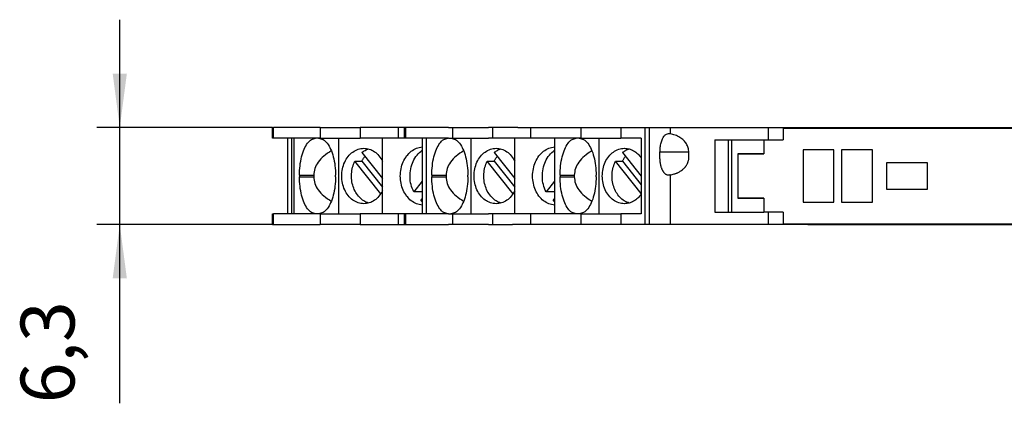
# Model space of a CAD drawing. Units: millimetres. Extents: x -458 to -38, y -314 to -17.
# Drawn here: x -375 to -311, y -256 to -231 of the extents above; entities that cross this region are included whole.
import ezdxf

# ---------------------------------------------------------------- set-up
doc = ezdxf.new("R2010")
doc.units = ezdxf.units.MM
doc.layers.add('1', color=7, linetype='Continuous')
doc.styles.add('CONVERTER_11', font='txt.shx', dxfattribs={"width": 0.9})
doc.dimstyles.new('ME10_DIM_10', dxfattribs={"dimtxt": 3.5, "dimasz": 3.5, "dimexe": 1.5, "dimexo": 0, "dimgap": 1.5, "dimtad": 1, "dimdec": 4, "dimdsep": 46, "dimtxsty": 'CONVERTER_11', "dimsah": 1, "dimcen": 0.09, "dimclrd": 2, "dimclre": 2, "dimclrt": 3, "dimadec": 0, "dimazin": 0, "dimtfac": 1, "dimtdec": 4, "dimtix": 1, "dimtmove": 0, "dimatfit": 3, "dimfxl": 1, "dimtolj": 1, "dimtzin": 0, "dimarcsym": 0})

# ---------------------------------------------------------------- blocks, each defined once
blk = doc.blocks.new('FASTCON_PRO-SET-select__8', base_point=(-358.119, -243.9))
at = {"color": 7, "linetype": 'Continuous'}
for p, q in [((-358.119, -238.3), (-358.119, -237.6)), ((-358.119, -237.6), (-358.036, -237.6)), ((-357.114, -237.6), (-358.036, -237.6)), ((-356.848, -237.6), (-357.114, -237.6)), ((-356.114, -237.6), (-356.848, -237.6)), ((-355.001, -237.6), (-356.114, -237.6)), ((-355.001, -237.6), (-354.114, -237.6)), ((-355.001, -237.6), (-355.001, -238.3)), ((-354.114, -237.6), (-353.114, -237.6)), ((-353.114, -237.6), (-353.081, -237.6)), ((-353.081, -237.6), (-352.413, -237.6)), ((-351.464, -237.6), (-352.413, -237.6)), ((-352.413, -237.6), (-352.413, -238.3)), ((-349.932, -237.6), (-351.464, -237.6)), ((-349.932, -237.6), (-349.932, -238.3)), ((-349.519, -237.6), (-349.932, -237.6)), ((-349.436, -237.6), (-349.519, -237.6)), ((-348.376, -237.6), (-349.436, -237.6)), ((-346.76, -237.6), (-348.376, -237.6)), ((-346.665, -237.6), (-346.76, -237.6)), ((-346.665, -237.6), (-346.401, -237.6)), ((-346.401, -237.6), (-345.962, -237.6)), ((-345.962, -237.6), (-344.077, -237.6)), ((-343.813, -237.6), (-344.077, -237.6)), ((-342.513, -237.6), (-343.813, -237.6)), ((-342.187, -237.6), (-342.513, -237.6)), ((-342.169, -237.6), (-342.187, -237.6)), ((-342.169, -237.6), (-341.332, -237.6)), ((-341.332, -237.6), (-339.792, -237.6)), ((-339.792, -237.6), (-339.776, -237.6)), ((-339.776, -237.6), (-338.984, -237.6)), ((-338.984, -237.6), (-338.16, -237.6)), ((-338.16, -237.6), (-338.065, -237.6)), ((-338.065, -237.6), (-337.362, -237.6)), ((-337.362, -237.6), (-335.477, -237.6)), ((-335.477, -237.6), (-333.913, -237.6)), ((-333.913, -237.6), (-333.617, -237.6)), ((-333.617, -237.6), (-333.569, -237.6)), ((-333.569, -237.6), (-332.262, -237.6)), ((-332.262, -237.6), (-332.145, -237.6)), ((-358.036, -238.3), (-358.119, -238.3)), ((-356.713, -238.3), (-358.036, -238.3)), ((-355.304, -238.3), (-356.713, -238.3)), ((-356.713, -238.3), (-356.713, -243.2)), ((-355.11, -238.3), (-355.304, -238.3)), ((-355.001, -238.3), (-355.11, -238.3)), ((-355.001, -238.3), (-353.828, -238.3)), ((-353.828, -238.3), (-352.413, -238.3)), ((-353.828, -238.3), (-353.828, -243.2)), ((-350.96, -238.3), (-352.413, -238.3)), ((-349.932, -238.3), (-350.96, -238.3)), ((-350.96, -243.2), (-350.96, -238.3)), ((-349.519, -238.3), (-349.932, -238.3)), ((-349.436, -238.3), (-349.519, -238.3)), ((-348.376, -238.3), (-349.436, -238.3)), ((-348.376, -238.3), (-348.376, -243.2)), ((-348.113, -238.3), (-348.376, -238.3)), ((-346.968, -238.3), (-348.113, -238.3)), ((-346.773, -238.3), (-346.968, -238.3)), ((-346.704, -238.3), (-346.773, -238.3)), ((-346.665, -238.3), (-346.704, -238.3)), ((-346.665, -238.3), (-346.51, -238.3)), ((-346.51, -238.3), (-346.401, -238.3)), ((-346.401, -238.3), (-345.492, -238.3)), ((-345.492, -238.3), (-345.228, -238.3)), ((-345.228, -238.3), (-344.834, -238.3)), ((-344.834, -238.3), (-344.571, -238.3)), ((-344.571, -238.3), (-344.077, -238.3)), ((-343.813, -238.3), (-344.077, -238.3)), ((-342.742, -238.3), (-343.813, -238.3)), ((-352.303, -239.226), (-350.96, -240.908)), ((-351.069, -241.903), (-352.755, -239.792)), ((-352.755, -239.792), (-352.303, -239.792)), ((-352.303, -239.792), (-350.96, -241.474)), ((-344.155, -239.792), (-343.967, -239.792)), ((-356.356, -240.7), (-356.356, -240.8)), ((-355.43, -240.7), (-355.43, -240.8)), ((-354.01, -240.8), (-354.01, -240.7)), ((-348.376, -241.09), (-348.927, -241.781)), ((-348.376, -241.781), (-348.927, -241.781)), ((-348.476, -242.346), (-348.376, -242.222)), ((-358.119, -243.9), (-358.119, -243.2)), ((-358.119, -243.2), (-358.036, -243.2)), ((-356.713, -243.2), (-358.036, -243.2)), ((-355.304, -243.2), (-356.713, -243.2)), ((-355.11, -243.2), (-355.304, -243.2)), ((-355.001, -243.2), (-355.11, -243.2)), ((-355.001, -243.2), (-353.828, -243.2)), ((-355.001, -243.2), (-355.001, -243.9)), ((-353.828, -243.2), (-352.413, -243.2)), ((-350.96, -243.2), (-352.413, -243.2)), ((-352.413, -243.2), (-352.413, -243.9)), ((-349.932, -243.2), (-350.96, -243.2)), ((-349.519, -243.2), (-349.932, -243.2)), ((-349.932, -243.2), (-349.932, -243.9)), ((-349.436, -243.2), (-349.519, -243.2)), ((-348.376, -243.2), (-349.436, -243.2)), ((-348.113, -243.2), (-348.376, -243.2)), ((-346.968, -243.2), (-348.113, -243.2)), ((-346.773, -243.2), (-346.968, -243.2)), ((-346.704, -243.2), (-346.773, -243.2)), ((-346.665, -243.2), (-346.704, -243.2)), ((-346.665, -243.2), (-346.51, -243.2)), ((-346.51, -243.2), (-346.401, -243.2)), ((-346.401, -243.2), (-345.492, -243.2)), ((-345.492, -243.2), (-345.228, -243.2)), ((-345.228, -243.2), (-344.834, -243.2)), ((-344.834, -243.2), (-344.571, -243.2)), ((-344.571, -243.2), (-344.077, -243.2)), ((-343.813, -243.2), (-344.077, -243.2)), ((-342.742, -243.2), (-343.813, -243.2)), ((-358.119, -243.9), (-358.036, -243.9)), ((-358.036, -243.9), (-357.114, -243.9)), ((-357.114, -243.9), (-356.848, -243.9)), ((-356.848, -243.9), (-355.614, -243.9)), ((-355.614, -243.9), (-355.114, -243.9)), ((-355.114, -243.9), (-355.001, -243.9)), ((-353.114, -243.9), (-355.001, -243.9)), ((-353.081, -243.9), (-353.114, -243.9)), ((-352.413, -243.9), (-353.081, -243.9)), ((-352.413, -243.9), (-351.464, -243.9)), ((-351.464, -243.9), (-349.932, -243.9)), ((-349.932, -243.9), (-349.519, -243.9)), ((-349.519, -243.9), (-349.436, -243.9)), ((-349.436, -243.9), (-348.376, -243.9)), ((-348.376, -243.9), (-346.76, -243.9)), ((-346.76, -243.9), (-346.665, -243.9)), ((-346.401, -243.9), (-346.665, -243.9)), ((-345.962, -243.9), (-346.401, -243.9)), ((-344.077, -243.9), (-345.962, -243.9)), ((-344.077, -243.9), (-343.813, -243.9)), ((-343.813, -243.9), (-342.513, -243.9)), ((-342.187, -243.9), (-342.513, -243.9)), ((-342.169, -243.9), (-342.187, -243.9)), ((-341.332, -243.9), (-342.169, -243.9)), ((-339.792, -243.9), (-341.332, -243.9)), ((-339.776, -243.9), (-339.792, -243.9)), ((-338.984, -243.9), (-339.776, -243.9)), ((-338.16, -243.9), (-338.984, -243.9)), ((-338.065, -243.9), (-338.16, -243.9)), ((-337.362, -243.9), (-338.065, -243.9)), ((-335.477, -243.9), (-337.362, -243.9)), ((-333.913, -243.9), (-335.477, -243.9)), ((-333.617, -243.9), (-333.913, -243.9)), ((-333.569, -243.9), (-333.617, -243.9)), ((-332.262, -243.9), (-333.569, -243.9)), ((-332.145, -243.9), (-332.262, -243.9))]:
    blk.add_line(p, q, dxfattribs=at)
at = {"color": 2, "linetype": 'Continuous'}
for p, q in [((-358.036, -238.3), (-358.036, -237.6)), ((-356.356, -240.7), (-355.43, -240.7)), ((-356.356, -240.8), (-355.43, -240.8)), ((-347.756, -240.7), (-347.094, -240.7)), ((-347.756, -240.8), (-347.094, -240.8)), ((-358.036, -243.9), (-358.036, -243.2))]:
    blk.add_line(p, q, dxfattribs=at)
at = {"color": 7, "linetype": 'Continuous'}
for points, knots in [([(-356.356, -240.7), (-356.349, -240.492), (-356.336, -240.089), (-356.232, -239.518), (-356.073, -239.022), (-355.863, -238.64), (-355.611, -238.362), (-355.399, -238.319), (-355.304, -238.3)], [0, 0, 0, 0, 0.622198, 1.210486, 1.734877, 2.17407, 2.523059, 2.807217, 2.807217, 2.807217, 2.807217]), ([(-355.11, -238.3), (-355.011, -238.319), (-354.792, -238.36), (-354.527, -238.638), (-354.306, -239.021), (-354.14, -239.517), (-354.031, -240.088), (-354.017, -240.492), (-354.01, -240.7)], [0, 0, 0, 0, 0.296043, 0.653508, 1.097699, 1.624563, 2.213723, 2.836017, 2.836017, 2.836017, 2.836017]), ([(-354.286, -239.111), (-354.454, -239.22), (-354.771, -239.427), (-355.138, -239.822), (-355.383, -240.248), (-355.415, -240.553), (-355.43, -240.7)], [0, 0, 0, 0, 0.600515, 1.131748, 1.604517, 2.042841, 2.042841, 2.042841, 2.042841]), ([(-353.61, -240.75), (-353.601, -240.594), (-353.582, -240.284), (-353.435, -239.849), (-353.209, -239.472), (-352.909, -239.182), (-352.556, -238.987), (-352.299, -238.962), (-352.173, -238.95)], [0, 0, 0, 0, 0.468442, 0.925705, 1.362929, 1.775805, 2.166371, 2.543456, 2.543456, 2.543456, 2.543456]), ([(-352.303, -239.226), (-352.233, -239.176), (-352.095, -239.077), (-351.934, -239.022), (-351.855, -238.994)], [0, 0, 0, 0, 0.2571674, 0.5064552, 0.5064552, 0.5064552, 0.5064552]), ([(-352.173, -238.95), (-352.052, -238.961), (-351.806, -238.984), (-351.466, -239.163), (-351.168, -239.43), (-351.031, -239.663), (-350.96, -239.784)], [0, 0, 0, 0, 0.361512, 0.734988, 1.12856, 1.544652, 1.544652, 1.544652, 1.544652]), ([(-348.376, -242.647), (-348.504, -242.625), (-348.763, -242.58), (-349.113, -242.364), (-349.408, -242.057), (-349.631, -241.667), (-349.771, -241.223), (-349.818, -240.75), (-349.771, -240.277), (-349.631, -239.833), (-349.408, -239.443), (-349.113, -239.136), (-348.763, -238.92), (-348.504, -238.875), (-348.376, -238.853)], [0, 0, 0, 0, 0.384656, 0.784606, 1.207105, 1.653193, 2.118321, 2.593976, 3.06963, 3.534758, 3.980847, 4.403346, 4.803295, 5.187952, 5.187952, 5.187952, 5.187952]), ([(-348.927, -241.781), (-348.994, -241.626), (-349.128, -241.312), (-349.187, -240.795), (-349.143, -240.28), (-348.986, -239.799), (-348.737, -239.377), (-348.494, -239.177), (-348.376, -239.08)], [0, 0, 0, 0, 0.502847, 1.020327, 1.539051, 2.045351, 2.52839, 2.983141, 2.983141, 2.983141, 2.983141]), ([(-351.855, -242.506), (-351.966, -242.463), (-352.193, -242.377), (-352.479, -242.131), (-352.713, -241.816), (-352.88, -241.44), (-352.972, -241.027), (-352.983, -240.6), (-352.919, -240.178), (-352.809, -239.919), (-352.755, -239.792)], [0, 0, 0, 0, 0.353049, 0.723432, 1.114179, 1.523661, 1.946524, 2.375011, 2.800419, 3.214561, 3.214561, 3.214561, 3.214561]), ([(-352.303, -239.792), (-352.274, -239.736), (-352.215, -239.626), (-352.14, -239.526), (-352.103, -239.477)], [0, 0, 0, 0, 0.1891213, 0.3739402, 0.3739402, 0.3739402, 0.3739402]), ([(-355.304, -243.2), (-355.399, -243.181), (-355.611, -243.138), (-355.863, -242.86), (-356.073, -242.478), (-356.232, -241.982), (-356.336, -241.411), (-356.349, -241.008), (-356.356, -240.8)], [0, 0, 0, 0, 0.284158, 0.633147, 1.07234, 1.596731, 2.185019, 2.807217, 2.807217, 2.807217, 2.807217]), ([(-355.43, -240.8), (-355.415, -240.947), (-355.383, -241.252), (-355.138, -241.678), (-354.771, -242.073), (-354.454, -242.28), (-354.286, -242.389)], [0, 0, 0, 0, 0.438324, 0.911093, 1.442326, 2.042841, 2.042841, 2.042841, 2.042841]), ([(-354.01, -240.8), (-354.017, -241.008), (-354.031, -241.412), (-354.14, -241.983), (-354.306, -242.479), (-354.527, -242.862), (-354.792, -243.14), (-355.011, -243.181), (-355.11, -243.2)], [0, 0, 0, 0, 0.622294, 1.211455, 1.738318, 2.182509, 2.539974, 2.836017, 2.836017, 2.836017, 2.836017]), ([(-352.173, -242.55), (-352.299, -242.538), (-352.556, -242.513), (-352.909, -242.318), (-353.209, -242.028), (-353.435, -241.651), (-353.582, -241.216), (-353.601, -240.906), (-353.61, -240.75)], [0, 0, 0, 0, 0.377085, 0.767651, 1.180528, 1.617751, 2.075014, 2.543456, 2.543456, 2.543456, 2.543456]), ([(-350.96, -241.716), (-351.031, -241.837), (-351.168, -242.07), (-351.466, -242.337), (-351.806, -242.516), (-352.052, -242.539), (-352.173, -242.55)], [0, 0, 0, 0, 0.416092, 0.809665, 1.18314, 1.544652, 1.544652, 1.544652, 1.544652]), ([(-348.376, -242.42), (-348.393, -242.408), (-348.427, -242.385), (-348.459, -242.359), (-348.476, -242.346)], [0, 0, 0, 0, 0.0617004, 0.1239132, 0.1239132, 0.1239132, 0.1239132])]:
    blk.add_open_spline(points, degree=3, knots=knots, dxfattribs=at)
blk = doc.blocks.new('FASTCON_PRO-SET-select_1__9', base_point=(-349.519, -243.9))
at = {"color": 7, "linetype": 'Continuous'}
for p, q in [((-349.436, -237.6), (-349.519, -237.6)), ((-349.519, -238.3), (-349.519, -237.6)), ((-348.376, -237.6), (-349.436, -237.6)), ((-346.76, -237.6), (-348.376, -237.6)), ((-346.665, -237.6), (-346.76, -237.6)), ((-346.665, -237.6), (-346.401, -237.6)), ((-346.401, -237.6), (-345.962, -237.6)), ((-346.401, -237.6), (-346.401, -238.3)), ((-345.962, -237.6), (-344.077, -237.6)), ((-343.813, -237.6), (-344.077, -237.6)), ((-342.513, -237.6), (-343.813, -237.6)), ((-343.813, -237.6), (-343.813, -238.3)), ((-342.187, -237.6), (-342.513, -237.6)), ((-342.169, -237.6), (-342.187, -237.6)), ((-342.169, -237.6), (-341.332, -237.6)), ((-341.332, -237.6), (-339.792, -237.6)), ((-341.332, -237.6), (-341.332, -238.3)), ((-339.792, -237.6), (-339.776, -237.6)), ((-339.776, -237.6), (-338.984, -237.6)), ((-338.984, -237.6), (-338.16, -237.6)), ((-338.16, -237.6), (-338.065, -237.6)), ((-338.065, -237.6), (-337.362, -237.6)), ((-338.065, -237.6), (-338.065, -238.3)), ((-337.362, -237.6), (-335.477, -237.6)), ((-335.477, -237.6), (-333.913, -237.6)), ((-335.477, -237.6), (-335.477, -238.3)), ((-333.913, -237.6), (-333.617, -237.6)), ((-333.617, -237.6), (-333.569, -237.6)), ((-333.569, -237.6), (-332.262, -237.6)), ((-332.262, -237.6), (-332.145, -237.6)), ((-332.145, -237.6), (-331.914, -237.6)), ((-331.914, -237.6), (-325.864, -237.6)), ((-325.864, -237.6), (-324.064, -237.6)), ((-324.064, -237.6), (-323.545, -237.6)), ((-349.436, -238.3), (-349.519, -238.3)), ((-348.376, -238.3), (-349.436, -238.3)), ((-348.113, -238.3), (-348.376, -238.3)), ((-346.968, -238.3), (-348.113, -238.3)), ((-348.113, -238.3), (-348.113, -243.2)), ((-346.773, -238.3), (-346.968, -238.3)), ((-346.704, -238.3), (-346.773, -238.3)), ((-346.665, -238.3), (-346.704, -238.3)), ((-346.665, -238.3), (-346.51, -238.3)), ((-346.51, -238.3), (-346.401, -238.3)), ((-346.401, -238.3), (-345.492, -238.3)), ((-345.492, -238.3), (-345.228, -238.3)), ((-345.228, -238.3), (-344.834, -238.3)), ((-345.228, -238.3), (-345.228, -243.2)), ((-344.834, -238.3), (-344.571, -238.3)), ((-344.571, -238.3), (-344.077, -238.3)), ((-343.813, -238.3), (-344.077, -238.3)), ((-342.742, -238.3), (-343.813, -238.3)), ((-342.36, -238.3), (-342.742, -238.3)), ((-341.332, -238.3), (-342.36, -238.3)), ((-342.36, -243.2), (-342.36, -238.3)), ((-339.776, -238.3), (-341.332, -238.3)), ((-338.368, -238.3), (-339.776, -238.3)), ((-339.776, -238.3), (-339.776, -243.2)), ((-338.173, -238.3), (-338.368, -238.3)), ((-338.065, -238.3), (-338.173, -238.3)), ((-338.065, -238.3), (-336.892, -238.3)), ((-336.892, -238.3), (-335.477, -238.3)), ((-336.892, -238.3), (-336.892, -243.2)), ((-334.142, -238.3), (-335.477, -238.3)), ((-334.142, -238.3), (-334.142, -243.2)), ((-343.703, -239.226), (-342.36, -240.908)), ((-335.366, -239.226), (-334.142, -240.759)), ((-344.155, -239.792), (-343.967, -239.792)), ((-342.469, -241.903), (-344.155, -239.792)), ((-343.967, -239.792), (-343.703, -239.792)), ((-343.703, -239.792), (-342.36, -241.474)), ((-335.818, -239.792), (-335.367, -239.792)), ((-334.142, -241.89), (-335.818, -239.792)), ((-335.367, -239.792), (-334.142, -241.325)), ((-347.756, -240.7), (-347.756, -240.8)), ((-346.83, -240.7), (-346.83, -240.8)), ((-345.41, -240.8), (-345.41, -240.7)), ((-339.776, -241.09), (-340.327, -241.781)), ((-339.419, -240.7), (-339.419, -240.8)), ((-338.494, -240.7), (-338.494, -240.8)), ((-337.074, -240.8), (-337.074, -240.7)), ((-339.776, -241.781), (-340.327, -241.781)), ((-339.876, -242.346), (-339.776, -242.222)), ((-349.436, -243.2), (-349.519, -243.2)), ((-349.519, -243.9), (-349.519, -243.2)), ((-348.376, -243.2), (-349.436, -243.2)), ((-348.113, -243.2), (-348.376, -243.2)), ((-346.968, -243.2), (-348.113, -243.2)), ((-346.773, -243.2), (-346.968, -243.2)), ((-346.704, -243.2), (-346.773, -243.2)), ((-346.665, -243.2), (-346.704, -243.2)), ((-346.665, -243.2), (-346.51, -243.2)), ((-346.51, -243.2), (-346.401, -243.2)), ((-346.401, -243.2), (-346.401, -243.9)), ((-346.401, -243.2), (-345.492, -243.2)), ((-345.492, -243.2), (-345.228, -243.2)), ((-345.228, -243.2), (-344.834, -243.2)), ((-344.834, -243.2), (-344.571, -243.2)), ((-344.571, -243.2), (-344.077, -243.2)), ((-343.813, -243.2), (-344.077, -243.2)), ((-343.813, -243.2), (-343.813, -243.9)), ((-342.742, -243.2), (-343.813, -243.2)), ((-342.36, -243.2), (-342.742, -243.2)), ((-341.332, -243.2), (-342.36, -243.2)), ((-341.332, -243.2), (-341.332, -243.9)), ((-339.776, -243.2), (-341.332, -243.2)), ((-338.368, -243.2), (-339.776, -243.2)), ((-338.173, -243.2), (-338.368, -243.2)), ((-338.065, -243.2), (-338.173, -243.2)), ((-338.065, -243.2), (-338.065, -243.9)), ((-338.065, -243.2), (-336.892, -243.2)), ((-336.892, -243.2), (-335.477, -243.2)), ((-335.477, -243.2), (-335.477, -243.9)), ((-334.142, -243.2), (-335.477, -243.2)), ((-349.519, -243.9), (-349.436, -243.9)), ((-349.436, -243.9), (-348.376, -243.9)), ((-348.376, -243.9), (-346.76, -243.9)), ((-346.76, -243.9), (-346.665, -243.9)), ((-346.401, -243.9), (-346.665, -243.9)), ((-345.962, -243.9), (-346.401, -243.9)), ((-344.077, -243.9), (-345.962, -243.9)), ((-344.077, -243.9), (-343.813, -243.9)), ((-343.813, -243.9), (-342.513, -243.9)), ((-342.187, -243.9), (-342.513, -243.9)), ((-342.169, -243.9), (-342.187, -243.9)), ((-341.332, -243.9), (-342.169, -243.9)), ((-339.792, -243.9), (-341.332, -243.9)), ((-339.776, -243.9), (-339.792, -243.9)), ((-338.984, -243.9), (-339.776, -243.9)), ((-338.16, -243.9), (-338.984, -243.9)), ((-338.065, -243.9), (-338.16, -243.9)), ((-337.362, -243.9), (-338.065, -243.9)), ((-335.477, -243.9), (-337.362, -243.9)), ((-333.913, -243.9), (-335.477, -243.9)), ((-333.617, -243.9), (-333.913, -243.9)), ((-333.569, -243.9), (-333.617, -243.9)), ((-332.262, -243.9), (-333.569, -243.9)), ((-332.145, -243.9), (-332.262, -243.9)), ((-331.914, -243.9), (-332.145, -243.9)), ((-325.864, -243.9), (-331.914, -243.9)), ((-324.064, -243.9), (-325.864, -243.9)), ((-323.545, -243.9), (-324.064, -243.9))]:
    blk.add_line(p, q, dxfattribs=at)
at = {"color": 2, "linetype": 'Continuous'}
for p, q in [((-349.436, -238.3), (-349.436, -237.6)), ((-333.913, -237.6), (-333.913, -243.9)), ((-347.756, -240.7), (-347.094, -240.7)), ((-347.756, -240.8), (-347.094, -240.8)), ((-347.094, -240.7), (-346.83, -240.7)), ((-347.094, -240.8), (-346.83, -240.8)), ((-339.419, -240.7), (-338.494, -240.7)), ((-339.419, -240.8), (-338.494, -240.8)), ((-349.436, -243.9), (-349.436, -243.2))]:
    blk.add_line(p, q, dxfattribs=at)
at = {"color": 7, "linetype": 'Continuous'}
for points, knots in [([(-347.756, -240.7), (-347.749, -240.492), (-347.736, -240.089), (-347.632, -239.518), (-347.473, -239.022), (-347.263, -238.64), (-347.011, -238.362), (-346.799, -238.319), (-346.704, -238.3)], [0, 0, 0, 0, 0.622198, 1.210486, 1.734877, 2.17407, 2.523059, 2.807217, 2.807217, 2.807217, 2.807217]), ([(-346.51, -238.3), (-346.411, -238.319), (-346.192, -238.36), (-345.927, -238.638), (-345.706, -239.021), (-345.54, -239.517), (-345.431, -240.088), (-345.417, -240.492), (-345.41, -240.7)], [0, 0, 0, 0, 0.296043, 0.653508, 1.097699, 1.624563, 2.213723, 2.836017, 2.836017, 2.836017, 2.836017]), ([(-339.419, -240.7), (-339.412, -240.492), (-339.399, -240.089), (-339.295, -239.518), (-339.136, -239.022), (-338.926, -238.64), (-338.674, -238.362), (-338.463, -238.319), (-338.368, -238.3)], [0, 0, 0, 0, 0.622198, 1.210486, 1.734877, 2.17407, 2.523059, 2.807217, 2.807217, 2.807217, 2.807217]), ([(-338.173, -238.3), (-338.074, -238.319), (-337.856, -238.36), (-337.59, -238.638), (-337.37, -239.021), (-337.203, -239.517), (-337.094, -240.088), (-337.081, -240.492), (-337.074, -240.7)], [0, 0, 0, 0, 0.296043, 0.653508, 1.097699, 1.624563, 2.213723, 2.836017, 2.836017, 2.836017, 2.836017]), ([(-345.686, -239.111), (-345.854, -239.22), (-346.171, -239.427), (-346.538, -239.822), (-346.783, -240.248), (-346.815, -240.553), (-346.83, -240.7)], [0, 0, 0, 0, 0.600515, 1.131748, 1.604517, 2.042841, 2.042841, 2.042841, 2.042841]), ([(-345.01, -240.75), (-345.001, -240.594), (-344.982, -240.284), (-344.835, -239.849), (-344.609, -239.472), (-344.309, -239.182), (-343.956, -238.987), (-343.699, -238.962), (-343.573, -238.95)], [0, 0, 0, 0, 0.468442, 0.925705, 1.362929, 1.775805, 2.166371, 2.543456, 2.543456, 2.543456, 2.543456]), ([(-343.703, -239.226), (-343.633, -239.176), (-343.495, -239.077), (-343.334, -239.022), (-343.255, -238.994)], [0, 0, 0, 0, 0.2571674, 0.5064552, 0.5064552, 0.5064552, 0.5064552]), ([(-343.573, -238.95), (-343.452, -238.961), (-343.206, -238.984), (-342.866, -239.163), (-342.568, -239.43), (-342.431, -239.663), (-342.36, -239.784)], [0, 0, 0, 0, 0.361512, 0.734988, 1.12856, 1.544652, 1.544652, 1.544652, 1.544652]), ([(-339.776, -242.647), (-339.904, -242.625), (-340.163, -242.58), (-340.513, -242.364), (-340.808, -242.057), (-341.031, -241.667), (-341.171, -241.223), (-341.218, -240.75), (-341.171, -240.277), (-341.031, -239.833), (-340.808, -239.443), (-340.513, -239.136), (-340.163, -238.92), (-339.904, -238.875), (-339.776, -238.853)], [0, 0, 0, 0, 0.384656, 0.784606, 1.207105, 1.653193, 2.118321, 2.593976, 3.06963, 3.534758, 3.980847, 4.403346, 4.803295, 5.187952, 5.187952, 5.187952, 5.187952]), ([(-340.327, -241.781), (-340.394, -241.626), (-340.528, -241.312), (-340.587, -240.795), (-340.543, -240.28), (-340.386, -239.799), (-340.137, -239.377), (-339.894, -239.177), (-339.776, -239.08)], [0, 0, 0, 0, 0.502847, 1.020327, 1.539051, 2.045351, 2.52839, 2.983141, 2.983141, 2.983141, 2.983141]), ([(-337.349, -239.111), (-337.518, -239.22), (-337.835, -239.427), (-338.201, -239.822), (-338.447, -240.248), (-338.479, -240.553), (-338.494, -240.7)], [0, 0, 0, 0, 0.600515, 1.131748, 1.604517, 2.042841, 2.042841, 2.042841, 2.042841]), ([(-336.674, -240.75), (-336.665, -240.594), (-336.646, -240.284), (-336.499, -239.849), (-336.272, -239.472), (-335.973, -239.182), (-335.619, -238.987), (-335.363, -238.962), (-335.236, -238.95)], [0, 0, 0, 0, 0.468442, 0.925705, 1.362929, 1.775805, 2.166371, 2.543456, 2.543456, 2.543456, 2.543456]), ([(-335.366, -239.226), (-335.296, -239.176), (-335.158, -239.077), (-334.998, -239.022), (-334.919, -238.994)], [0, 0, 0, 0, 0.2571674, 0.5064552, 0.5064552, 0.5064552, 0.5064552]), ([(-335.236, -238.95), (-335.132, -238.958), (-334.921, -238.975), (-334.624, -239.108), (-334.352, -239.308), (-334.213, -239.49), (-334.142, -239.582)], [0, 0, 0, 0, 0.311292, 0.630384, 0.96317, 1.312513, 1.312513, 1.312513, 1.312513]), ([(-343.255, -242.506), (-343.366, -242.463), (-343.593, -242.377), (-343.879, -242.131), (-344.113, -241.816), (-344.28, -241.44), (-344.372, -241.027), (-344.383, -240.6), (-344.319, -240.178), (-344.209, -239.919), (-344.155, -239.792)], [0, 0, 0, 0, 0.353049, 0.723432, 1.114179, 1.523661, 1.946524, 2.375011, 2.800419, 3.214561, 3.214561, 3.214561, 3.214561]), ([(-343.703, -239.792), (-343.674, -239.736), (-343.615, -239.626), (-343.54, -239.526), (-343.503, -239.477)], [0, 0, 0, 0, 0.1891213, 0.3739402, 0.3739402, 0.3739402, 0.3739402]), ([(-334.919, -242.506), (-335.029, -242.463), (-335.256, -242.377), (-335.543, -242.131), (-335.777, -241.816), (-335.943, -241.44), (-336.036, -241.027), (-336.046, -240.6), (-335.983, -240.178), (-335.872, -239.919), (-335.818, -239.792)], [0, 0, 0, 0, 0.353049, 0.723432, 1.114179, 1.523661, 1.946524, 2.375011, 2.800419, 3.214561, 3.214561, 3.214561, 3.214561]), ([(-335.367, -239.792), (-335.337, -239.736), (-335.278, -239.626), (-335.203, -239.526), (-335.166, -239.477)], [0, 0, 0, 0, 0.1891213, 0.3739402, 0.3739402, 0.3739402, 0.3739402]), ([(-346.704, -243.2), (-346.799, -243.181), (-347.011, -243.138), (-347.263, -242.86), (-347.473, -242.478), (-347.632, -241.982), (-347.736, -241.411), (-347.749, -241.008), (-347.756, -240.8)], [0, 0, 0, 0, 0.284158, 0.633147, 1.07234, 1.596731, 2.185019, 2.807217, 2.807217, 2.807217, 2.807217]), ([(-346.83, -240.8), (-346.815, -240.947), (-346.783, -241.252), (-346.538, -241.678), (-346.171, -242.073), (-345.854, -242.28), (-345.686, -242.389)], [0, 0, 0, 0, 0.438324, 0.911093, 1.442326, 2.042841, 2.042841, 2.042841, 2.042841]), ([(-345.41, -240.8), (-345.417, -241.008), (-345.431, -241.412), (-345.54, -241.983), (-345.706, -242.479), (-345.927, -242.862), (-346.192, -243.14), (-346.411, -243.181), (-346.51, -243.2)], [0, 0, 0, 0, 0.622294, 1.211455, 1.738318, 2.182509, 2.539974, 2.836017, 2.836017, 2.836017, 2.836017]), ([(-343.573, -242.55), (-343.699, -242.538), (-343.956, -242.513), (-344.309, -242.318), (-344.609, -242.028), (-344.835, -241.651), (-344.982, -241.216), (-345.001, -240.906), (-345.01, -240.75)], [0, 0, 0, 0, 0.377085, 0.767651, 1.180528, 1.617751, 2.075014, 2.543456, 2.543456, 2.543456, 2.543456]), ([(-338.368, -243.2), (-338.463, -243.181), (-338.674, -243.138), (-338.926, -242.86), (-339.136, -242.478), (-339.295, -241.982), (-339.399, -241.411), (-339.412, -241.008), (-339.419, -240.8)], [0, 0, 0, 0, 0.284158, 0.633147, 1.07234, 1.596731, 2.185019, 2.807217, 2.807217, 2.807217, 2.807217]), ([(-338.494, -240.8), (-338.479, -240.947), (-338.447, -241.252), (-338.201, -241.678), (-337.835, -242.073), (-337.518, -242.28), (-337.349, -242.389)], [0, 0, 0, 0, 0.438324, 0.911093, 1.442326, 2.042841, 2.042841, 2.042841, 2.042841]), ([(-337.074, -240.8), (-337.081, -241.008), (-337.094, -241.412), (-337.203, -241.983), (-337.37, -242.479), (-337.59, -242.862), (-337.856, -243.14), (-338.074, -243.181), (-338.173, -243.2)], [0, 0, 0, 0, 0.622294, 1.211455, 1.738318, 2.182509, 2.539974, 2.836017, 2.836017, 2.836017, 2.836017]), ([(-335.236, -242.55), (-335.363, -242.538), (-335.619, -242.513), (-335.973, -242.318), (-336.272, -242.028), (-336.499, -241.651), (-336.646, -241.216), (-336.665, -240.906), (-336.674, -240.75)], [0, 0, 0, 0, 0.377085, 0.767651, 1.180528, 1.617751, 2.075014, 2.543456, 2.543456, 2.543456, 2.543456]), ([(-342.36, -241.716), (-342.431, -241.837), (-342.568, -242.07), (-342.866, -242.337), (-343.206, -242.516), (-343.452, -242.539), (-343.573, -242.55)], [0, 0, 0, 0, 0.416092, 0.809665, 1.18314, 1.544652, 1.544652, 1.544652, 1.544652]), ([(-334.142, -241.918), (-334.213, -242.01), (-334.352, -242.192), (-334.624, -242.392), (-334.921, -242.525), (-335.132, -242.542), (-335.236, -242.55)], [0, 0, 0, 0, 0.349343, 0.682129, 1.001221, 1.312513, 1.312513, 1.312513, 1.312513]), ([(-339.776, -242.42), (-339.793, -242.408), (-339.827, -242.385), (-339.859, -242.359), (-339.876, -242.346)], [0, 0, 0, 0, 0.0617004, 0.1239132, 0.1239132, 0.1239132, 0.1239132])]:
    blk.add_open_spline(points, degree=3, knots=knots, dxfattribs=at)
blk = doc.blocks.new('MINI_ANALOG_PRO-SOCKEL-select__10', base_point=(-357.114, -243.9))
at = {"color": 7, "linetype": 'Continuous'}
for p, q in [((-356.848, -237.6), (-357.114, -237.6)), ((-356.114, -237.6), (-356.848, -237.6)), ((-355.001, -237.6), (-356.114, -237.6)), ((-355.001, -237.6), (-354.114, -237.6)), ((-354.114, -237.6), (-353.114, -237.6)), ((-353.114, -237.6), (-353.081, -237.6)), ((-353.081, -237.6), (-352.413, -237.6)), ((-351.464, -237.6), (-352.413, -237.6)), ((-349.932, -237.6), (-351.464, -237.6)), ((-349.519, -237.6), (-349.932, -237.6)), ((-349.436, -237.6), (-349.519, -237.6)), ((-348.376, -237.6), (-349.436, -237.6)), ((-346.76, -237.6), (-348.376, -237.6)), ((-346.665, -237.6), (-346.76, -237.6)), ((-346.665, -237.6), (-346.401, -237.6)), ((-346.401, -237.6), (-345.962, -237.6)), ((-345.962, -237.6), (-344.077, -237.6)), ((-343.813, -237.6), (-344.077, -237.6)), ((-342.513, -237.6), (-343.813, -237.6)), ((-342.187, -237.6), (-342.513, -237.6)), ((-342.169, -237.6), (-342.187, -237.6)), ((-342.169, -237.6), (-341.332, -237.6)), ((-341.332, -237.6), (-339.792, -237.6)), ((-339.792, -237.6), (-339.776, -237.6)), ((-339.776, -237.6), (-338.984, -237.6)), ((-338.984, -237.6), (-338.16, -237.6)), ((-338.16, -237.6), (-338.065, -237.6)), ((-338.065, -237.6), (-337.362, -237.6)), ((-337.362, -237.6), (-335.477, -237.6)), ((-335.477, -237.6), (-333.913, -237.6)), ((-333.913, -237.6), (-333.617, -237.6)), ((-333.617, -237.6), (-333.569, -237.6)), ((-333.617, -237.6), (-333.617, -243.9)), ((-333.569, -237.6), (-332.262, -237.6)), ((-332.262, -237.6), (-332.262, -238.009)), ((-332.262, -237.6), (-332.145, -237.6)), ((-332.145, -237.6), (-331.914, -237.6)), ((-331.914, -237.6), (-325.864, -237.6)), ((-325.864, -237.6), (-324.064, -237.6)), ((-324.911, -237.65), (-307.662, -237.65)), ((-324.911, -237.65), (-324.911, -238.4)), ((-324.064, -237.65), (-324.064, -237.6)), ((-324.064, -237.6), (-323.545, -237.6)), ((-323.545, -237.6), (-321.214, -237.6)), ((-321.214, -237.65), (-321.214, -237.6)), ((-321.214, -237.6), (-285.514, -237.6)), ((-307.662, -237.65), (-307.662, -238.348)), ((-307.662, -237.65), (-307.564, -237.674)), ((-307.564, -238.25), (-307.564, -237.674)), ((-307.564, -237.674), (-299.164, -237.674)), ((-299.164, -237.674), (-299.067, -237.65)), ((-299.164, -238.25), (-299.164, -237.674)), ((-299.067, -238.348), (-299.067, -237.65)), ((-299.067, -237.65), (-285.616, -237.65)), ((-285.616, -238.75), (-285.616, -237.65)), ((-283.164, -237.668), (-285.616, -237.65)), ((-283.184, -237.6), (-285.514, -237.6)), ((-285.514, -237.651), (-285.514, -237.6)), ((-283.164, -237.6), (-283.184, -237.6)), ((-283.164, -237.668), (-283.164, -237.6)), ((-281.364, -237.6), (-283.164, -237.6)), ((-283.164, -238.7), (-283.164, -237.668)), ((-281.364, -237.6), (-274.815, -237.6)), ((-274.815, -237.6), (-274.584, -237.6)), ((-274.584, -237.6), (-274.467, -237.6)), ((-274.467, -237.6), (-274.467, -238.009)), ((-273.16, -237.6), (-274.467, -237.6)), ((-273.112, -237.6), (-273.16, -237.6)), ((-273.112, -237.6), (-273.112, -243.9)), ((-272.816, -237.6), (-273.112, -237.6)), ((-271.252, -237.6), (-272.816, -237.6)), ((-269.367, -237.6), (-271.252, -237.6)), ((-268.664, -237.6), (-269.367, -237.6)), ((-268.569, -237.6), (-268.664, -237.6)), ((-267.745, -237.6), (-268.569, -237.6)), ((-266.953, -237.6), (-267.745, -237.6)), ((-266.937, -237.6), (-266.953, -237.6)), ((-265.397, -237.6), (-266.937, -237.6)), ((-264.56, -237.6), (-265.397, -237.6)), ((-264.542, -237.6), (-264.56, -237.6)), ((-264.216, -237.6), (-264.542, -237.6)), ((-262.916, -237.6), (-264.216, -237.6)), ((-262.652, -237.6), (-262.916, -237.6)), ((-260.767, -237.6), (-262.652, -237.6)), ((-260.767, -237.6), (-260.328, -237.6)), ((-260.328, -237.6), (-260.064, -237.6)), ((-260.064, -237.6), (-259.969, -237.6)), ((-258.353, -237.6), (-259.969, -237.6)), ((-257.293, -237.6), (-258.353, -237.6)), ((-257.21, -237.6), (-257.293, -237.6)), ((-256.797, -237.6), (-257.21, -237.6)), ((-255.265, -237.6), (-256.797, -237.6)), ((-255.265, -237.6), (-254.316, -237.6)), ((-254.316, -237.6), (-253.648, -237.6)), ((-253.648, -237.6), (-251.728, -237.6)), ((-251.728, -237.6), (-249.614, -237.6)), ((-357.114, -243.2), (-357.114, -238.3)), ((-356.848, -243.2), (-356.848, -238.3)), ((-329.364, -238.4), (-328.464, -238.4)), ((-329.364, -238.4), (-329.364, -243.1)), ((-328.464, -238.4), (-328.26, -238.4)), ((-328.464, -243.1), (-328.464, -238.4)), ((-328.26, -238.4), (-326.164, -238.4)), ((-328.26, -243.1), (-328.26, -238.4)), ((-326.164, -238.4), (-326.164, -239.3)), ((-325.864, -238.4), (-324.911, -238.4)), ((-307.662, -238.348), (-307.564, -238.25)), ((-307.662, -238.348), (-299.067, -238.348)), ((-307.564, -238.25), (-299.164, -238.25)), ((-299.067, -238.348), (-299.164, -238.25)), ((-283.164, -238.75), (-283.164, -238.7)), ((-279.084, -238.7), (-280.864, -238.7)), ((-279.045, -238.7), (-279.084, -238.7)), ((-276.481, -238.7), (-279.045, -238.7)), ((-279.045, -242.8), (-279.045, -238.7)), ((-276.481, -238.7), (-276.481, -242.8)), ((-249.614, -238.3), (-249.614, -243.2)), ((-327.864, -239.3), (-327.864, -239.314)), ((-326.164, -239.3), (-327.864, -239.3)), ((-327.864, -239.314), (-326.164, -239.314)), ((-327.864, -239.314), (-327.864, -242.186)), ((-326.164, -239.3), (-326.164, -239.314)), ((-321.614, -239.05), (-323.614, -239.05)), ((-323.614, -239.05), (-323.614, -242.45)), ((-321.614, -242.45), (-321.614, -239.05)), ((-319.114, -239.05), (-321.114, -239.05)), ((-321.114, -239.05), (-321.114, -242.45)), ((-319.114, -242.45), (-319.114, -239.05)), ((-287.014, -239.05), (-289.014, -239.05)), ((-289.014, -239.05), (-289.014, -242.45)), ((-287.014, -242.45), (-287.014, -239.05)), ((-286.514, -239.05), (-286.514, -242.45)), ((-284.514, -239.05), (-286.514, -239.05)), ((-285.616, -238.75), (-283.164, -238.75)), ((-284.514, -242.45), (-284.514, -239.05)), ((-283.164, -238.75), (-281.554, -238.75)), ((-315.535, -239.891), (-318.194, -239.891)), ((-318.194, -239.891), (-318.194, -241.609)), ((-315.535, -241.609), (-315.535, -239.891)), ((-289.935, -239.891), (-292.594, -239.891)), ((-292.594, -239.891), (-292.594, -241.609)), ((-289.935, -241.609), (-289.935, -239.891)), ((-332.262, -240.678), (-332.262, -243.9)), ((-274.467, -240.678), (-274.467, -243.9)), ((-318.194, -241.609), (-315.535, -241.609)), ((-292.594, -241.609), (-289.935, -241.609)), ((-327.864, -242.2), (-327.864, -242.186)), ((-326.164, -242.186), (-327.864, -242.186)), ((-327.864, -242.2), (-326.164, -242.2)), ((-326.164, -242.186), (-326.164, -242.2)), ((-326.164, -242.2), (-326.164, -243.1)), ((-323.614, -242.45), (-321.614, -242.45)), ((-321.114, -242.45), (-319.114, -242.45)), ((-289.014, -242.45), (-287.014, -242.45)), ((-286.514, -242.45), (-284.514, -242.45)), ((-329.364, -243.1), (-328.464, -243.1)), ((-328.464, -243.1), (-328.26, -243.1)), ((-328.26, -243.1), (-326.164, -243.1)), ((-324.911, -243.1), (-325.864, -243.1)), ((-324.911, -243.1), (-324.911, -243.85)), ((-299.067, -243.152), (-307.662, -243.152)), ((-307.662, -243.152), (-307.662, -243.85)), ((-307.564, -243.25), (-307.662, -243.152)), ((-299.067, -243.152), (-299.164, -243.25)), ((-299.067, -243.85), (-299.067, -243.152)), ((-285.616, -243.85), (-285.616, -242.75)), ((-283.164, -242.75), (-285.616, -242.75)), ((-283.164, -242.75), (-283.164, -243.832)), ((-281.364, -242.75), (-283.164, -242.75)), ((-279.084, -242.8), (-280.864, -242.8)), ((-279.045, -242.8), (-279.084, -242.8)), ((-276.481, -242.8), (-279.045, -242.8)), ((-307.662, -243.85), (-307.564, -243.826)), ((-307.564, -243.25), (-299.164, -243.25)), ((-307.564, -243.826), (-307.564, -243.25)), ((-307.564, -243.826), (-299.164, -243.826)), ((-299.164, -243.25), (-299.164, -243.826)), ((-299.164, -243.826), (-299.067, -243.85)), ((-283.164, -243.832), (-285.616, -243.85)), ((-283.164, -243.832), (-283.164, -243.9)), ((-357.114, -243.9), (-356.848, -243.9)), ((-356.848, -243.9), (-355.614, -243.9)), ((-355.614, -243.9), (-355.114, -243.9)), ((-355.114, -243.9), (-355.001, -243.9)), ((-353.114, -243.9), (-355.001, -243.9)), ((-353.081, -243.9), (-353.114, -243.9)), ((-352.413, -243.9), (-353.081, -243.9)), ((-352.413, -243.9), (-351.464, -243.9)), ((-351.464, -243.9), (-349.932, -243.9)), ((-349.932, -243.9), (-349.519, -243.9)), ((-349.519, -243.9), (-349.436, -243.9)), ((-349.436, -243.9), (-348.376, -243.9)), ((-348.376, -243.9), (-346.76, -243.9)), ((-346.76, -243.9), (-346.665, -243.9)), ((-346.401, -243.9), (-346.665, -243.9)), ((-345.962, -243.9), (-346.401, -243.9)), ((-344.077, -243.9), (-345.962, -243.9)), ((-344.077, -243.9), (-343.813, -243.9)), ((-343.813, -243.9), (-342.513, -243.9)), ((-342.187, -243.9), (-342.513, -243.9)), ((-342.169, -243.9), (-342.187, -243.9)), ((-341.332, -243.9), (-342.169, -243.9)), ((-339.792, -243.9), (-341.332, -243.9)), ((-339.776, -243.9), (-339.792, -243.9)), ((-338.984, -243.9), (-339.776, -243.9)), ((-338.16, -243.9), (-338.984, -243.9)), ((-338.065, -243.9), (-338.16, -243.9)), ((-337.362, -243.9), (-338.065, -243.9)), ((-335.477, -243.9), (-337.362, -243.9)), ((-333.913, -243.9), (-335.477, -243.9)), ((-333.617, -243.9), (-333.913, -243.9)), ((-333.569, -243.9), (-333.617, -243.9)), ((-332.262, -243.9), (-333.569, -243.9)), ((-332.145, -243.9), (-332.262, -243.9)), ((-331.914, -243.9), (-332.145, -243.9)), ((-325.864, -243.9), (-331.914, -243.9)), ((-324.064, -243.9), (-325.864, -243.9)), ((-324.911, -243.85), (-307.662, -243.85)), ((-324.064, -243.85), (-324.064, -243.9)), ((-323.545, -243.9), (-324.064, -243.9)), ((-323.314, -243.9), (-323.545, -243.9)), ((-323.314, -243.9), (-321.214, -243.9)), ((-321.214, -243.9), (-321.214, -243.85)), ((-321.214, -243.9), (-285.514, -243.9)), ((-299.067, -243.85), (-285.616, -243.85)), ((-285.514, -243.9), (-285.514, -243.849)), ((-283.184, -243.9), (-285.514, -243.9)), ((-283.164, -243.9), (-283.184, -243.9)), ((-281.364, -243.9), (-283.164, -243.9)), ((-281.364, -243.9), (-274.815, -243.9)), ((-274.815, -243.9), (-274.584, -243.9)), ((-274.584, -243.9), (-274.467, -243.9)), ((-274.467, -243.9), (-273.16, -243.9)), ((-273.16, -243.9), (-273.112, -243.9)), ((-273.112, -243.9), (-272.816, -243.9)), ((-272.816, -243.9), (-271.252, -243.9)), ((-271.252, -243.9), (-269.367, -243.9)), ((-269.367, -243.9), (-268.664, -243.9)), ((-268.664, -243.9), (-268.569, -243.9)), ((-268.569, -243.9), (-267.745, -243.9)), ((-267.745, -243.9), (-266.953, -243.9)), ((-266.953, -243.9), (-266.937, -243.9)), ((-266.937, -243.9), (-265.397, -243.9)), ((-265.397, -243.9), (-264.56, -243.9)), ((-264.56, -243.9), (-264.542, -243.9)), ((-264.542, -243.9), (-264.216, -243.9)), ((-264.216, -243.9), (-262.916, -243.9)), ((-262.916, -243.9), (-262.652, -243.9)), ((-262.652, -243.9), (-260.767, -243.9)), ((-260.767, -243.9), (-260.328, -243.9)), ((-260.328, -243.9), (-260.064, -243.9)), ((-260.064, -243.9), (-259.969, -243.9)), ((-258.353, -243.9), (-259.969, -243.9)), ((-257.293, -243.9), (-258.353, -243.9)), ((-257.21, -243.9), (-257.293, -243.9)), ((-256.797, -243.9), (-257.21, -243.9)), ((-255.265, -243.9), (-256.797, -243.9)), ((-254.316, -243.9), (-255.265, -243.9)), ((-253.648, -243.9), (-254.316, -243.9)), ((-251.728, -243.9), (-253.648, -243.9)), ((-249.614, -243.9), (-251.728, -243.9))]:
    blk.add_line(p, q, dxfattribs=at)
at = {"color": 2, "linetype": 'Continuous'}
for p, q in [((-325.864, -238.4), (-325.864, -237.6)), ((-326.164, -238.4), (-325.864, -238.4)), ((-281.55, -238.7), (-280.864, -238.7)), ((-280.864, -238.7), (-280.864, -242.8)), ((-279.084, -238.7), (-279.084, -242.8)), ((-331.048, -239.2), (-332.924, -239.2)), ((-275.681, -239.2), (-273.805, -239.2)), ((-325.864, -243.1), (-326.164, -243.1)), ((-325.864, -243.9), (-325.864, -243.1)), ((-281.364, -242.75), (-281.364, -242.8)), ((-280.864, -242.8), (-281.364, -242.8)), ((-281.364, -242.8), (-281.364, -243.9))]:
    blk.add_line(p, q, dxfattribs=at)
at = {"color": 7, "linetype": 'Continuous'}
for points, knots in [([(-332.924, -239.2), (-332.921, -239.095), (-332.914, -238.89), (-332.858, -238.6), (-332.773, -238.348), (-332.661, -238.155), (-332.526, -238.015), (-332.415, -237.996), (-332.365, -237.987)], [0, 0, 0, 0, 0.315804, 0.614655, 0.88165, 1.106433, 1.287099, 1.436965, 1.436965, 1.436965, 1.436965]), ([(-332.365, -237.987), (-332.347, -237.988), (-332.312, -237.991), (-332.279, -238.003), (-332.262, -238.009)], [0, 0, 0, 0, 0.0518016, 0.1053391, 0.1053391, 0.1053391, 0.1053391]), ([(-331.048, -239.2), (-331.055, -239.107), (-331.071, -238.919), (-331.196, -238.654), (-331.385, -238.42), (-331.636, -238.227), (-331.933, -238.082), (-332.151, -238.034), (-332.262, -238.009)], [0, 0, 0, 0, 0.277454, 0.562579, 0.860985, 1.17507, 1.503922, 1.84391, 1.84391, 1.84391, 1.84391]), ([(-281.364, -237.6), (-281.387, -237.64), (-281.47, -237.79), (-281.49, -238.174), (-281.527, -238.498), (-281.55, -238.7)], [0, 0, 0, 0, 0.137576, 0.509965, 1.123101, 1.123101, 1.123101, 1.123101]), ([(-274.467, -238.009), (-274.578, -238.034), (-274.796, -238.082), (-275.093, -238.227), (-275.344, -238.42), (-275.533, -238.654), (-275.658, -238.919), (-275.674, -239.107), (-275.681, -239.2)], [0, 0, 0, 0, 0.339988, 0.66884, 0.982925, 1.281332, 1.566456, 1.84391, 1.84391, 1.84391, 1.84391]), ([(-274.364, -237.987), (-274.382, -237.988), (-274.417, -237.991), (-274.45, -238.003), (-274.467, -238.009)], [0, 0, 0, 0, 0.0518016, 0.1053391, 0.1053391, 0.1053391, 0.1053391]), ([(-273.805, -239.2), (-273.808, -239.095), (-273.815, -238.89), (-273.871, -238.6), (-273.956, -238.348), (-274.068, -238.155), (-274.203, -238.015), (-274.314, -237.996), (-274.364, -237.987)], [0, 0, 0, 0, 0.315804, 0.614655, 0.88165, 1.106433, 1.287099, 1.436965, 1.436965, 1.436965, 1.436965]), ([(-281.55, -238.7), (-281.551, -238.708), (-281.552, -238.725), (-281.554, -238.742), (-281.554, -238.75)], [0, 0, 0, 0, 0.02494894, 0.05017283, 0.05017283, 0.05017283, 0.05017283]), ([(-332.371, -240.7), (-332.391, -240.699), (-332.431, -240.696), (-332.49, -240.675), (-332.547, -240.643), (-332.594, -240.605), (-332.629, -240.569), (-332.655, -240.538), (-332.68, -240.505), (-332.704, -240.47), (-332.727, -240.432), (-332.749, -240.391), (-332.773, -240.341), (-332.799, -240.281), (-332.824, -240.213), (-332.845, -240.146), (-332.866, -240.067), (-332.887, -239.971), (-332.904, -239.864), (-332.914, -239.771), (-332.919, -239.704), (-332.922, -239.652), (-332.923, -239.618), (-332.924, -239.59), (-332.924, -239.573), (-332.924, -239.559), (-332.924, -239.549), (-332.924, -239.539), (-332.924, -239.477), (-332.924, -239.364), (-332.924, -239.255), (-332.924, -239.2)], [0, 0, 0, 0, 0.058886, 0.120113, 0.185542, 0.256681, 0.298567, 0.33579, 0.378743, 0.423593, 0.462902, 0.510027, 0.564999, 0.627914, 0.708056, 0.779207, 0.838622, 0.954626, 1.07493, 1.16113, 1.235664, 1.27659, 1.31765, 1.338472, 1.358789, 1.371385, 1.379351, 1.389628, 1.399906, 1.564341, 1.728776, 1.728776, 1.728776, 1.728776]), ([(-332.262, -240.678), (-332.218, -240.67), (-332.129, -240.655), (-332.016, -240.625), (-331.926, -240.595), (-331.859, -240.57), (-331.8, -240.546), (-331.731, -240.514), (-331.65, -240.471), (-331.557, -240.414), (-331.47, -240.35), (-331.389, -240.281), (-331.324, -240.216), (-331.275, -240.159), (-331.238, -240.111), (-331.205, -240.063), (-331.171, -240.008), (-331.141, -239.949), (-331.115, -239.89), (-331.095, -239.837), (-331.078, -239.78), (-331.063, -239.716), (-331.053, -239.655), (-331.049, -239.605), (-331.048, -239.576), (-331.048, -239.558), (-331.048, -239.549), (-331.048, -239.54), (-331.048, -239.528), (-331.048, -239.512), (-331.048, -239.451), (-331.048, -239.347), (-331.048, -239.249), (-331.048, -239.2)], [0, 0, 0, 0, 0.135326, 0.270012, 0.349664, 0.421227, 0.484386, 0.538754, 0.64988, 0.759401, 0.867152, 0.973018, 1.076945, 1.142932, 1.198222, 1.25925, 1.319684, 1.391263, 1.455823, 1.513086, 1.562622, 1.632288, 1.710858, 1.747775, 1.784684, 1.796106, 1.803078, 1.812268, 1.821459, 1.83984, 1.858221, 2.005271, 2.15232, 2.15232, 2.15232, 2.15232]), ([(-275.681, -239.2), (-275.681, -239.249), (-275.681, -239.347), (-275.681, -239.451), (-275.681, -239.512), (-275.681, -239.528), (-275.681, -239.54), (-275.681, -239.549), (-275.681, -239.558), (-275.681, -239.576), (-275.68, -239.604), (-275.676, -239.652), (-275.667, -239.713), (-275.652, -239.777), (-275.634, -239.837), (-275.614, -239.89), (-275.588, -239.949), (-275.558, -240.008), (-275.524, -240.063), (-275.491, -240.111), (-275.454, -240.159), (-275.411, -240.209), (-275.362, -240.26), (-275.31, -240.307), (-275.26, -240.349), (-275.191, -240.4), (-275.1, -240.46), (-275.005, -240.511), (-274.928, -240.546), (-274.87, -240.57), (-274.803, -240.595), (-274.713, -240.625), (-274.6, -240.655), (-274.511, -240.67), (-274.467, -240.678)], [0, 0, 0, 0, 0.147049, 0.294099, 0.31248, 0.330861, 0.340052, 0.349242, 0.356214, 0.367636, 0.403704, 0.441462, 0.510124, 0.589698, 0.639234, 0.696497, 0.761057, 0.832636, 0.89307, 0.954098, 1.009388, 1.075375, 1.150905, 1.221574, 1.286617, 1.34515, 1.477989, 1.613579, 1.667948, 1.731106, 1.80267, 1.882322, 2.017007, 2.152334, 2.152334, 2.152334, 2.152334]), ([(-274.358, -240.7), (-274.347, -240.7), (-274.322, -240.699), (-274.283, -240.69), (-274.244, -240.676), (-274.206, -240.657), (-274.167, -240.631), (-274.131, -240.601), (-274.1, -240.569), (-274.074, -240.538), (-274.049, -240.505), (-274.014, -240.453), (-273.973, -240.381), (-273.935, -240.294), (-273.905, -240.213), (-273.884, -240.146), (-273.869, -240.089), (-273.857, -240.037), (-273.845, -239.983), (-273.834, -239.921), (-273.824, -239.85), (-273.815, -239.773), (-273.81, -239.707), (-273.807, -239.653), (-273.806, -239.618), (-273.805, -239.591), (-273.805, -239.573), (-273.805, -239.559), (-273.805, -239.549), (-273.805, -239.539), (-273.805, -239.477), (-273.805, -239.364), (-273.805, -239.255), (-273.805, -239.2)], [0, 0, 0, 0, 0.033388, 0.073215, 0.11988, 0.157222, 0.20267, 0.25689, 0.298776, 0.335999, 0.378952, 0.423802, 0.521914, 0.628068, 0.708211, 0.779361, 0.838776, 0.885379, 0.940564, 1.00393, 1.075109, 1.154976, 1.235843, 1.275391, 1.317829, 1.338388, 1.358968, 1.371564, 1.37953, 1.389807, 1.400085, 1.56452, 1.728955, 1.728955, 1.728955, 1.728955]), ([(-332.262, -240.678), (-332.271, -240.681), (-332.289, -240.688), (-332.316, -240.695), (-332.343, -240.699), (-332.362, -240.7), (-332.371, -240.7)], [0, 0, 0, 0, 0.0287227, 0.0568443, 0.0832151, 0.1118246, 0.1118246, 0.1118246, 0.1118246]), ([(-274.467, -240.678), (-274.458, -240.681), (-274.44, -240.688), (-274.413, -240.695), (-274.385, -240.699), (-274.367, -240.7), (-274.358, -240.7)], [0, 0, 0, 0, 0.027381, 0.0568441, 0.084414, 0.1118245, 0.1118245, 0.1118245, 0.1118245])]:
    blk.add_open_spline(points, degree=3, knots=knots, dxfattribs=at)
blk = doc.blocks.new('MINI_ANALOG_PRO-SC-select__12', base_point=(-358.119, -243.9))
for name, p in [('FASTCON_PRO-SET-select__8', (-358.119, -243.9)), ('MINI_ANALOG_PRO-SOCKEL-select__10', (-357.114, -243.9)), ('FASTCON_PRO-SET-select_1__9', (-349.519, -243.9))]:
    blk.add_blockref(name, p)
blk = doc.blocks.new('*D47')
at = {"layer": '1', "color": 2, "linetype": 'Continuous'}
for p, q in [((-368.036, -237.6), (-368.036, -230.6)), ((-358.119, -237.6), (-369.536, -237.6)), ((-368.036, -243.9), (-368.036, -237.6)), ((-358.036, -243.9), (-369.536, -243.9)), ((-368.036, -255.51), (-368.036, -243.9))]:
    blk.add_line(p, q, dxfattribs=at)
at = {"layer": '1', "color": 2}
for points in [[(-368.497, -234.1), (-367.575, -234.1), (-368.036, -237.6)], [(-367.575, -247.4), (-368.497, -247.4), (-368.036, -243.9)]]:
    blk.add_solid(points, dxfattribs=at)
at = {"layer": '1', "color": 3, "insert": (-369.886, -255.51), "char_height": 3.5, "attachment_point": 7, "rotation": 90, "line_spacing_factor": 0.60024, "style": 'CONVERTER_11'}
blk.add_mtext('6,3', dxfattribs=at)
blk = doc.blocks.new('Drfsicht1', base_point=(-303.21493, -240.75))
blk.add_blockref('MINI_ANALOG_PRO-SC-select__12', (-358.11901, -243.9))
at = {"layer": '1'}
dim = blk.add_linear_dim(base=(-368.03612, -243.9), p1=(-358.11901, -237.6), p2=(-358.03612, -243.9), angle=90, dimstyle='ME10_DIM_10', dxfattribs=at)
dim.commit()
dim.dimension.update_dxf_attribs({"geometry": '*D47', "text_midpoint": (-371.46112, -252.27274), "text_rotation": 90})
blk = doc.blocks.new('1')
blk.add_blockref('Drfsicht1', (-303.215, -240.75))

msp = doc.modelspace()

# ---------------------------------------------------------------- block references
at = {"layer": '1'}
msp.add_blockref('1', (0, 0), dxfattribs=at)

doc.saveas('drawing.dxf')
